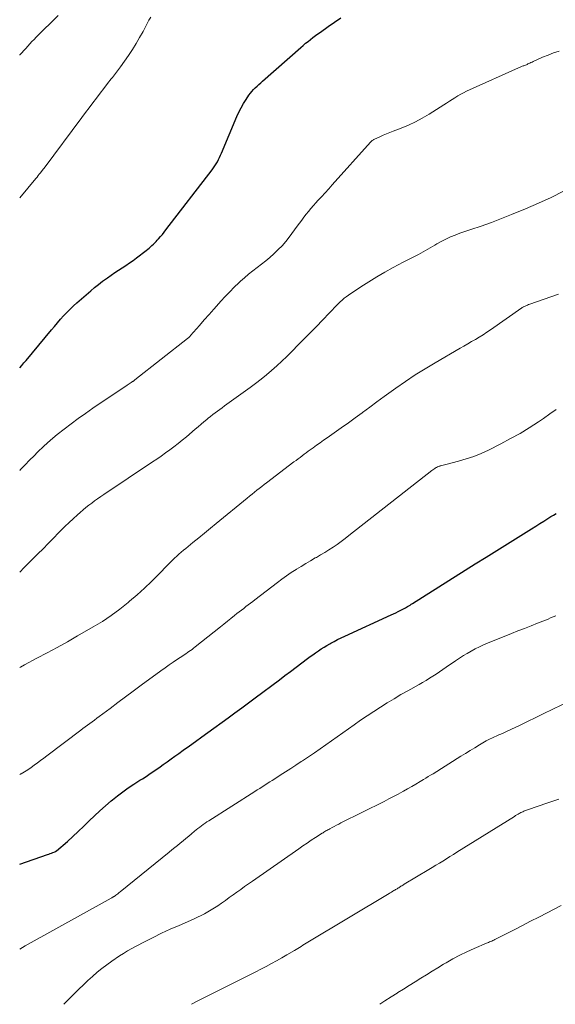
# Model space of a CAD drawing. Units: feet. Extents: x 1950000 to 1955040, y 540000 to 545000.
# Drawn here: x 1950000 to 1950093, y 540000 to 540170 of the extents above; entities that cross this region are included whole.
import ezdxf

# ---------------------------------------------------------------- set-up
doc = ezdxf.new("R2010")
doc.units = ezdxf.units.FT
doc.header["$LTSCALE"] = 100
doc.header["$MEASUREMENT"] = 0
doc.layers.add('CONTOUR INDEX', color=32, linetype='Continuous', lineweight=25)
doc.layers.add('CONTOUR INTERMEDIATE', color=40, linetype='Continuous', lineweight=15)

msp = doc.modelspace()

# ---------------------------------------------------------------- linework, layer by layer
at = {"layer": 'CONTOUR INDEX', "flags": 128}
for points, elevation in [([(1950000, 540110.19), (1950000.37, 540110.61), (1950000.74, 540111.03), (1950001.1, 540111.46), (1950005.48, 540116.75), (1950006, 540117.37), (1950006.52, 540117.98), (1950007.06, 540118.59), (1950007.6, 540119.19), (1950008.15, 540119.78), (1950008.72, 540120.35), (1950009.31, 540120.91), (1950009.91, 540121.45), (1950012.32, 540123.53), (1950012.98, 540124.09), (1950013.65, 540124.64), (1950014.34, 540125.17), (1950015.03, 540125.68), (1950015.2, 540125.8), (1950015.82, 540126.24), (1950016.45, 540126.67), (1950017.09, 540127.09), (1950017.73, 540127.5), (1950018.38, 540127.91), (1950019.01, 540128.34), (1950019.63, 540128.78), (1950020.24, 540129.23), (1950021.9, 540130.5), (1950022.16, 540130.71), (1950022.41, 540130.92), (1950022.66, 540131.13), (1950022.9, 540131.35), (1950023.14, 540131.58), (1950023.38, 540131.81), (1950023.6, 540132.05), (1950023.83, 540132.29), (1950024.05, 540132.54), (1950024.39, 540132.91), (1950024.71, 540133.29), (1950025.02, 540133.67), (1950025.33, 540134.06), (1950033.33, 540144.49), (1950033.57, 540144.82), (1950033.8, 540145.16), (1950034.02, 540145.52), (1950034.22, 540145.88), (1950034.41, 540146.25), (1950034.6, 540146.62), (1950034.77, 540147), (1950034.93, 540147.38), (1950037.58, 540153.69), (1950037.94, 540154.46), (1950038.32, 540155.22), (1950038.75, 540155.95), (1950039.21, 540156.67), (1950039.7, 540157.38), (1950039.95, 540157.72), (1950040.21, 540158.05), (1950040.49, 540158.37), (1950040.79, 540158.67), (1950041.1, 540158.96), (1950041.41, 540159.25), (1950041.73, 540159.53), (1950042.04, 540159.82), (1950048.69, 540165.67), (1950049.1, 540166.02), (1950049.51, 540166.37), (1950049.92, 540166.71), (1950050.34, 540167.04), (1950050.76, 540167.37), (1950051.19, 540167.7), (1950051.62, 540168.02), (1950052.06, 540168.33), (1950053.39, 540169.28), (1950054.5, 540170.06), (1950055.62, 540170.81)], 1020), ([(1950000, 540024.27), (1950004.8, 540025.93), (1950005.03, 540026.01), (1950005.26, 540026.09), (1950005.49, 540026.18), (1950005.71, 540026.26), (1950006.13, 540026.42), (1950006.15, 540026.43), (1950006.17, 540026.44), (1950006.19, 540026.45), (1950006.2, 540026.46), (1950006.28, 540026.5), (1950006.29, 540026.52), (1950006.31, 540026.53), (1950006.33, 540026.54), (1950006.35, 540026.55), (1950008.25, 540028.21), (1950009.2, 540029.07), (1950010.15, 540029.93), (1950011.08, 540030.82), (1950011.99, 540031.72), (1950012.02, 540031.74), (1950012.94, 540032.64), (1950013.89, 540033.52), (1950014.85, 540034.38), (1950015.83, 540035.22), (1950016.05, 540035.39), (1950016.94, 540036.11), (1950017.86, 540036.81), (1950018.8, 540037.47), (1950019.76, 540038.11), (1950020.81, 540038.78), (1950021.25, 540039.06), (1950021.7, 540039.35), (1950022.14, 540039.64), (1950022.59, 540039.93), (1950023.03, 540040.23), (1950023.47, 540040.53), (1950023.91, 540040.83), (1950024.34, 540041.14), (1950024.84, 540041.5), (1950025.52, 540041.99), (1950026.2, 540042.47), (1950026.88, 540042.96), (1950027.57, 540043.45), (1950028.33, 540044), (1950029.4, 540044.76), (1950030.46, 540045.52), (1950031.53, 540046.29), (1950032.59, 540047.06), (1950036.08, 540049.58), (1950037.26, 540050.44), (1950038.44, 540051.3), (1950039.61, 540052.17), (1950040.78, 540053.04), (1950044.96, 540056.18), (1950045.93, 540056.9), (1950046.9, 540057.63), (1950047.86, 540058.36), (1950048.83, 540059.09), (1950049.83, 540059.84), (1950050.3, 540060.19), (1950050.77, 540060.53), (1950051.24, 540060.87), (1950051.72, 540061.21), (1950052.2, 540061.53), (1950052.69, 540061.85), (1950053.19, 540062.14), (1950053.7, 540062.43), (1950053.86, 540062.52), (1950054.45, 540062.83), (1950055.05, 540063.14), (1950055.66, 540063.44), (1950056.27, 540063.72), (1950064.32, 540067.4), (1950064.73, 540067.59), (1950065.14, 540067.79), (1950065.55, 540068), (1950065.96, 540068.21), (1950066.35, 540068.41), (1950066.56, 540068.52), (1950066.77, 540068.64), (1950066.97, 540068.76), (1950067.17, 540068.88), (1950067.38, 540069.01), (1950067.58, 540069.13), (1950067.78, 540069.26), (1950067.98, 540069.38), (1950078.88, 540076.24), (1950080.74, 540077.41), (1950082.6, 540078.57), (1950084.46, 540079.74), (1950086.33, 540080.9), (1950088.64, 540082.33), (1950089.35, 540082.78), (1950090.05, 540083.22), (1950090.76, 540083.66), (1950091.46, 540084.11), (1950091.97, 540084.43), (1950092.43, 540084.71), (1950092.89, 540084.98)], 1040)]:
    msp.add_lwpolyline(points, dxfattribs=dict(at, elevation=elevation))
at = {"layer": 'CONTOUR INTERMEDIATE', "flags": 128}
for points, elevation in [([(1950000, 540164.34), (1950000.01, 540164.35), (1950000.37, 540164.72), (1950000.73, 540165.1), (1950001.07, 540165.49), (1950001.42, 540165.88), (1950001.77, 540166.27), (1950002.12, 540166.66), (1950002.48, 540167.04), (1950002.84, 540167.41), (1950006.67, 540171.2)], 1012), ([(1950000, 540139.64), (1950002.8, 540142.97), (1950003, 540143.21), (1950003.2, 540143.46), (1950003.4, 540143.71), (1950003.6, 540143.96), (1950003.9, 540144.36), (1950003.94, 540144.41), (1950003.98, 540144.47), (1950004.02, 540144.52), (1950004.06, 540144.57), (1950004.1, 540144.62), (1950004.14, 540144.67), (1950004.18, 540144.72), (1950004.22, 540144.77), (1950010.78, 540153.54), (1950011.41, 540154.38), (1950012.04, 540155.22), (1950012.66, 540156.06), (1950013.29, 540156.89), (1950013.93, 540157.73), (1950014.57, 540158.56), (1950015.21, 540159.39), (1950015.86, 540160.21), (1950016.04, 540160.43), (1950016.76, 540161.36), (1950017.48, 540162.31), (1950018.16, 540163.28), (1950018.83, 540164.25), (1950018.86, 540164.29), (1950019.52, 540165.31), (1950020.15, 540166.34), (1950020.76, 540167.38), (1950021.35, 540168.44), (1950022.38, 540170.36), (1950022.7, 540170.91)], 1016), ([(1950000, 540092.42), (1950000.16, 540092.59), (1950000.92, 540093.4), (1950001.7, 540094.19), (1950002.48, 540094.98), (1950003.09, 540095.58), (1950004.2, 540096.63), (1950005.34, 540097.65), (1950006.5, 540098.64), (1950007.69, 540099.59), (1950008.91, 540100.52), (1950010.14, 540101.43), (1950011.39, 540102.31), (1950012.65, 540103.18), (1950018.6, 540107.18), (1950018.78, 540107.29), (1950018.95, 540107.41), (1950019.12, 540107.53), (1950019.3, 540107.64), (1950019.54, 540107.8), (1950019.59, 540107.84), (1950019.65, 540107.87), (1950019.7, 540107.91), (1950019.75, 540107.95), (1950019.79, 540107.98), (1950019.84, 540108.02), (1950019.89, 540108.06), (1950019.94, 540108.1), (1950029.05, 540115.25), (1950029.13, 540115.31), (1950029.2, 540115.37), (1950029.27, 540115.43), (1950029.34, 540115.49), (1950029.41, 540115.56), (1950029.47, 540115.62), (1950029.54, 540115.69), (1950029.6, 540115.76), (1950031.13, 540117.53), (1950031.95, 540118.48), (1950032.78, 540119.43), (1950033.62, 540120.37), (1950034.45, 540121.32), (1950034.83, 540121.74), (1950035.58, 540122.56), (1950036.36, 540123.37), (1950037.15, 540124.16), (1950037.96, 540124.93), (1950038.23, 540125.17), (1950038.93, 540125.8), (1950039.64, 540126.41), (1950040.37, 540126.99), (1950041.11, 540127.56), (1950041.86, 540128.13), (1950042.59, 540128.72), (1950043.31, 540129.32), (1950044.01, 540129.94), (1950044.06, 540129.98), (1950044.76, 540130.65), (1950045.43, 540131.34), (1950046.06, 540132.08), (1950046.66, 540132.84), (1950048.04, 540134.7), (1950048.43, 540135.22), (1950048.82, 540135.74), (1950049.21, 540136.26), (1950049.6, 540136.77), (1950050, 540137.28), (1950050.41, 540137.78), (1950050.84, 540138.27), (1950051.27, 540138.75), (1950051.64, 540139.15), (1950052.27, 540139.82), (1950052.89, 540140.5), (1950053.51, 540141.18), (1950054.12, 540141.86), (1950060.73, 540149.23), (1950060.8, 540149.31), (1950060.88, 540149.39), (1950060.96, 540149.47), (1950061.05, 540149.54), (1950061.14, 540149.61), (1950061.23, 540149.68), (1950061.32, 540149.73), (1950061.42, 540149.78), (1950062.37, 540150.2), (1950062.94, 540150.45), (1950063.52, 540150.69), (1950064.1, 540150.93), (1950064.68, 540151.16), (1950066.04, 540151.69), (1950067.29, 540152.22), (1950068.51, 540152.79), (1950069.7, 540153.43), (1950070.87, 540154.12), (1950073.42, 540155.72), (1950073.9, 540156.03), (1950074.39, 540156.34), (1950074.88, 540156.65), (1950075.36, 540156.96), (1950075.85, 540157.26), (1950076.35, 540157.55), (1950076.86, 540157.81), (1950077.38, 540158.06), (1950086.87, 540162.33), (1950087.01, 540162.39), (1950087.15, 540162.45), (1950087.29, 540162.5), (1950087.43, 540162.56), (1950087.57, 540162.61), (1950087.72, 540162.67), (1950087.86, 540162.73), (1950087.99, 540162.8), (1950088.12, 540162.86), (1950088.31, 540162.95), (1950088.51, 540163.04), (1950088.71, 540163.13), (1950088.91, 540163.22), (1950090.54, 540163.95), (1950091.48, 540164.34), (1950092.44, 540164.71), (1950093.41, 540165.03)], 1024), ([(1950000, 540074.82), (1950000.8, 540075.63), (1950001.83, 540076.67), (1950002.87, 540077.71), (1950003.15, 540077.99), (1950004.06, 540078.88), (1950004.95, 540079.78), (1950005.85, 540080.69), (1950006.74, 540081.6), (1950007.15, 540082.02), (1950007.84, 540082.71), (1950008.54, 540083.39), (1950009.25, 540084.06), (1950009.98, 540084.72), (1950010.48, 540085.17), (1950010.97, 540085.59), (1950011.46, 540086), (1950011.96, 540086.4), (1950012.47, 540086.78), (1950012.98, 540087.16), (1950013.5, 540087.53), (1950014.03, 540087.9), (1950014.56, 540088.26), (1950022.97, 540093.89), (1950023.73, 540094.4), (1950024.49, 540094.92), (1950025.23, 540095.45), (1950025.98, 540095.99), (1950026.71, 540096.54), (1950027.44, 540097.09), (1950028.15, 540097.67), (1950028.86, 540098.25), (1950030.39, 540099.56), (1950030.9, 540099.99), (1950031.4, 540100.41), (1950031.91, 540100.84), (1950032.41, 540101.26), (1950032.65, 540101.46), (1950033.04, 540101.78), (1950033.44, 540102.1), (1950033.84, 540102.4), (1950034.25, 540102.7), (1950034.66, 540103), (1950035.06, 540103.29), (1950035.47, 540103.59), (1950035.88, 540103.88), (1950039.89, 540106.78), (1950040.84, 540107.49), (1950041.78, 540108.22), (1950042.71, 540108.97), (1950043.61, 540109.74), (1950044.5, 540110.54), (1950045.38, 540111.34), (1950046.24, 540112.16), (1950047.09, 540113), (1950047.26, 540113.16), (1950048.18, 540114.09), (1950049.1, 540115.02), (1950050.02, 540115.95), (1950050.93, 540116.89), (1950052.87, 540118.89), (1950053.2, 540119.23), (1950053.52, 540119.57), (1950053.84, 540119.91), (1950054.15, 540120.26), (1950054.47, 540120.6), (1950054.79, 540120.94), (1950055.12, 540121.28), (1950055.46, 540121.61), (1950055.81, 540121.93), (1950056.17, 540122.23), (1950056.54, 540122.51), (1950056.93, 540122.78), (1950059.09, 540124.21), (1950060.46, 540125.08), (1950061.84, 540125.93), (1950063.24, 540126.75), (1950064.66, 540127.54), (1950066.37, 540128.46), (1950066.95, 540128.77), (1950067.52, 540129.07), (1950068.11, 540129.37), (1950068.69, 540129.66), (1950069.03, 540129.83), (1950069.44, 540130.04), (1950069.85, 540130.25), (1950070.25, 540130.48), (1950070.65, 540130.71), (1950071.05, 540130.95), (1950071.45, 540131.19), (1950071.85, 540131.42), (1950072.25, 540131.64), (1950072.99, 540132.06), (1950073.78, 540132.47), (1950074.57, 540132.85), (1950075.39, 540133.18), (1950076.22, 540133.49), (1950078.11, 540134.12), (1950079.89, 540134.73), (1950081.66, 540135.36), (1950083.42, 540136.03), (1950085.16, 540136.72), (1950087.6, 540137.72), (1950089.82, 540138.67), (1950092.02, 540139.68), (1950094.17, 540140.77)], 1028), ([(1950000, 540058.29), (1950000.13, 540058.38), (1950000.83, 540058.78), (1950002.97, 540059.9), (1950004.74, 540060.84), (1950006.51, 540061.8), (1950008.27, 540062.78), (1950010.02, 540063.77), (1950012.73, 540065.33), (1950014.31, 540066.3), (1950015.86, 540067.32), (1950017.34, 540068.42), (1950018.79, 540069.58), (1950019.03, 540069.77), (1950020.32, 540070.89), (1950021.58, 540072.03), (1950022.81, 540073.21), (1950024.02, 540074.41), (1950025.67, 540076.11), (1950026.04, 540076.48), (1950026.41, 540076.85), (1950026.79, 540077.21), (1950027.18, 540077.57), (1950027.57, 540077.92), (1950027.97, 540078.26), (1950028.37, 540078.6), (1950028.77, 540078.94), (1950029.98, 540079.93), (1950030.99, 540080.76), (1950032, 540081.59), (1950033.01, 540082.42), (1950034.02, 540083.25), (1950039.4, 540087.65), (1950039.81, 540087.99), (1950040.23, 540088.32), (1950040.64, 540088.65), (1950041.06, 540088.99), (1950041.48, 540089.32), (1950041.9, 540089.65), (1950042.32, 540089.97), (1950042.75, 540090.29), (1950047.49, 540093.89), (1950047.84, 540094.16), (1950048.19, 540094.42), (1950048.55, 540094.69), (1950048.9, 540094.96), (1950049.25, 540095.22), (1950049.6, 540095.48), (1950049.96, 540095.74), (1950050.31, 540096), (1950050.8, 540096.35), (1950051.4, 540096.78), (1950052, 540097.21), (1950052.6, 540097.64), (1950053.21, 540098.06), (1950054.45, 540098.92), (1950055.68, 540099.78), (1950056.9, 540100.65), (1950058.11, 540101.53), (1950059.31, 540102.42), (1950059.38, 540102.47), (1950060.61, 540103.39), (1950061.85, 540104.3), (1950063.09, 540105.21), (1950064.34, 540106.11), (1950065.13, 540106.67), (1950066.79, 540107.83), (1950068.47, 540108.95), (1950070.19, 540110.03), (1950071.92, 540111.07), (1950076.24, 540113.57), (1950076.91, 540113.95), (1950077.57, 540114.34), (1950078.24, 540114.73), (1950078.9, 540115.12), (1950079.56, 540115.52), (1950080.22, 540115.93), (1950080.86, 540116.35), (1950081.49, 540116.79), (1950086.93, 540120.59), (1950086.95, 540120.6), (1950086.97, 540120.62), (1950086.99, 540120.63), (1950087.01, 540120.64), (1950087.09, 540120.69), (1950087.11, 540120.7), (1950087.14, 540120.72), (1950087.16, 540120.73), (1950087.18, 540120.74), (1950087.52, 540120.89), (1950087.72, 540120.98), (1950087.91, 540121.06), (1950088.11, 540121.13), (1950088.31, 540121.21), (1950093.3, 540122.96)], 1032), ([(1950000, 540039.78), (1950000.18, 540039.88), (1950000.23, 540039.91), (1950000.83, 540040.25), (1950001.41, 540040.61), (1950001.98, 540040.99), (1950002.53, 540041.39), (1950003.08, 540041.8), (1950003.62, 540042.22), (1950004.17, 540042.63), (1950004.72, 540043.04), (1950010.57, 540047.45), (1950010.96, 540047.75), (1950011.36, 540048.05), (1950011.76, 540048.34), (1950012.16, 540048.63), (1950012.56, 540048.92), (1950012.96, 540049.21), (1950013.36, 540049.51), (1950013.76, 540049.8), (1950015.64, 540051.23), (1950016.98, 540052.23), (1950018.32, 540053.24), (1950019.67, 540054.23), (1950021.02, 540055.23), (1950024.45, 540057.75), (1950025.16, 540058.26), (1950025.87, 540058.76), (1950026.59, 540059.25), (1950027.31, 540059.74), (1950028.22, 540060.33), (1950028.49, 540060.52), (1950028.77, 540060.7), (1950029.04, 540060.88), (1950029.31, 540061.07), (1950029.59, 540061.26), (1950029.85, 540061.45), (1950030.12, 540061.65), (1950030.38, 540061.86), (1950034.74, 540065.35), (1950035.34, 540065.84), (1950035.95, 540066.32), (1950036.56, 540066.81), (1950037.17, 540067.29), (1950037.62, 540067.64), (1950038, 540067.95), (1950038.39, 540068.25), (1950038.78, 540068.55), (1950039.17, 540068.85), (1950039.56, 540069.15), (1950039.95, 540069.45), (1950040.34, 540069.75), (1950040.73, 540070.05), (1950044.62, 540073.01), (1950045.41, 540073.6), (1950046.22, 540074.18), (1950047.03, 540074.73), (1950047.85, 540075.27), (1950047.91, 540075.31), (1950048.72, 540075.82), (1950049.53, 540076.31), (1950050.35, 540076.8), (1950051.18, 540077.27), (1950051.36, 540077.37), (1950052.1, 540077.79), (1950052.83, 540078.22), (1950053.55, 540078.68), (1950054.26, 540079.14), (1950054.96, 540079.63), (1950055.65, 540080.12), (1950056.33, 540080.62), (1950057, 540081.14), (1950071.37, 540092.42), (1950071.52, 540092.54), (1950071.68, 540092.65), (1950071.85, 540092.76), (1950072.01, 540092.87), (1950072.18, 540092.96), (1950072.36, 540093.05), (1950072.54, 540093.12), (1950072.72, 540093.19), (1950072.82, 540093.22), (1950073.06, 540093.28), (1950073.3, 540093.35), (1950073.54, 540093.42), (1950073.78, 540093.48), (1950075.99, 540094.03), (1950077.32, 540094.41), (1950078.63, 540094.85), (1950079.9, 540095.37), (1950081.16, 540095.96), (1950083.33, 540097.06), (1950084.99, 540097.94), (1950086.63, 540098.85), (1950088.23, 540099.83), (1950089.81, 540100.84), (1950090.71, 540101.44), (1950091.81, 540102.2), (1950092.91, 540102.97)], 1036), ([(1950000, 540009.57), (1950000.95, 540010.13), (1950015.85, 540018.39), (1950015.94, 540018.44), (1950016.02, 540018.49), (1950016.1, 540018.53), (1950016.19, 540018.58), (1950016.26, 540018.62), (1950016.31, 540018.65), (1950016.36, 540018.68), (1950016.4, 540018.71), (1950016.45, 540018.74), (1950016.5, 540018.77), (1950016.54, 540018.8), (1950016.59, 540018.84), (1950016.63, 540018.87), (1950016.83, 540019.03), (1950016.97, 540019.14), (1950017.11, 540019.25), (1950017.25, 540019.36), (1950017.39, 540019.48), (1950025.87, 540026.33), (1950026.36, 540026.72), (1950026.84, 540027.12), (1950027.33, 540027.52), (1950027.81, 540027.92), (1950028.3, 540028.32), (1950028.78, 540028.72), (1950029.26, 540029.13), (1950029.74, 540029.53), (1950030.27, 540029.97), (1950030.57, 540030.22), (1950030.87, 540030.46), (1950031.17, 540030.69), (1950031.48, 540030.92), (1950031.79, 540031.14), (1950032.11, 540031.36), (1950032.42, 540031.58), (1950032.75, 540031.79), (1950040.7, 540036.84), (1950041.14, 540037.11), (1950041.57, 540037.39), (1950042, 540037.66), (1950042.43, 540037.94), (1950042.86, 540038.22), (1950043.29, 540038.49), (1950043.72, 540038.77), (1950044.15, 540039.04), (1950045.11, 540039.66), (1950046.02, 540040.24), (1950046.93, 540040.83), (1950047.83, 540041.42), (1950048.74, 540042.02), (1950048.98, 540042.18), (1950050, 540042.86), (1950051.02, 540043.55), (1950052.03, 540044.25), (1950053.03, 540044.95), (1950057.9, 540048.38), (1950059.03, 540049.17), (1950060.17, 540049.95), (1950061.32, 540050.71), (1950062.47, 540051.46), (1950063.64, 540052.19), (1950064.81, 540052.91), (1950066, 540053.61), (1950067.19, 540054.29), (1950069.15, 540055.39), (1950069.75, 540055.73), (1950070.35, 540056.08), (1950070.95, 540056.44), (1950071.54, 540056.81), (1950072.13, 540057.18), (1950072.71, 540057.56), (1950073.28, 540057.95), (1950073.86, 540058.35), (1950075.48, 540059.48), (1950076.14, 540059.93), (1950076.81, 540060.36), (1950077.48, 540060.76), (1950078.17, 540061.16), (1950078.87, 540061.53), (1950079.58, 540061.89), (1950080.3, 540062.21), (1950081.02, 540062.52), (1950085.15, 540064.19), (1950086.27, 540064.64), (1950087.4, 540065.09), (1950088.53, 540065.54), (1950089.66, 540065.98), (1950091.02, 540066.51), (1950091.47, 540066.69), (1950091.92, 540066.88), (1950092.36, 540067.07), (1950092.8, 540067.28)], 1044), ([(1950007.63, 540000), (1950009.5, 540001.88), (1950010.26, 540002.64), (1950011.03, 540003.38), (1950011.81, 540004.12), (1950012.6, 540004.84), (1950013.41, 540005.54), (1950014.23, 540006.22), (1950015.09, 540006.86), (1950015.96, 540007.48), (1950017.28, 540008.37), (1950017.98, 540008.82), (1950018.69, 540009.26), (1950019.42, 540009.68), (1950020.15, 540010.08), (1950021.61, 540010.83), (1950023.09, 540011.58), (1950024.58, 540012.3), (1950026.08, 540012.99), (1950027.6, 540013.66), (1950029.56, 540014.5), (1950030.18, 540014.78), (1950030.79, 540015.06), (1950031.4, 540015.36), (1950032, 540015.67), (1950032.59, 540015.99), (1950033.17, 540016.33), (1950033.74, 540016.69), (1950034.3, 540017.07), (1950034.95, 540017.52), (1950035.62, 540017.99), (1950036.29, 540018.47), (1950036.95, 540018.94), (1950037.62, 540019.42), (1950038.28, 540019.9), (1950038.95, 540020.37), (1950039.61, 540020.85), (1950040.28, 540021.32), (1950048.33, 540026.94), (1950049.04, 540027.43), (1950049.76, 540027.92), (1950050.49, 540028.4), (1950051.22, 540028.87), (1950052.36, 540029.61), (1950052.52, 540029.71), (1950052.68, 540029.81), (1950052.84, 540029.91), (1950053.01, 540030.01), (1950053.17, 540030.1), (1950053.33, 540030.2), (1950053.5, 540030.29), (1950053.67, 540030.38), (1950054.09, 540030.61), (1950054.47, 540030.81), (1950054.85, 540031.01), (1950055.23, 540031.21), (1950055.61, 540031.4), (1950063.11, 540035.14), (1950063.91, 540035.55), (1950064.72, 540035.96), (1950065.51, 540036.39), (1950066.31, 540036.82), (1950066.43, 540036.89), (1950067.16, 540037.3), (1950067.88, 540037.71), (1950068.6, 540038.13), (1950069.32, 540038.55), (1950069.92, 540038.92), (1950070.33, 540039.17), (1950070.74, 540039.42), (1950071.15, 540039.67), (1950071.56, 540039.92), (1950076.4, 540042.94), (1950077.2, 540043.43), (1950078, 540043.93), (1950078.81, 540044.42), (1950079.62, 540044.9), (1950080.77, 540045.59), (1950081.01, 540045.72), (1950081.24, 540045.85), (1950081.48, 540045.98), (1950081.73, 540046.1), (1950081.98, 540046.21), (1950082.22, 540046.32), (1950082.47, 540046.43), (1950082.72, 540046.54), (1950082.96, 540046.63), (1950083.32, 540046.79), (1950083.69, 540046.95), (1950084.05, 540047.11), (1950084.41, 540047.28), (1950086.53, 540048.29), (1950087.94, 540048.96), (1950089.36, 540049.64), (1950090.77, 540050.32), (1950092.18, 540051.01), (1950097.19, 540053.45)], 1048), ([(1950029.72, 540000), (1950030.73, 540000.54), (1950039.03, 540004.7), (1950039.95, 540005.16), (1950040.86, 540005.62), (1950041.76, 540006.09), (1950042.67, 540006.56), (1950043.57, 540007.04), (1950044.47, 540007.52), (1950045.36, 540008.03), (1950046.24, 540008.54), (1950047.56, 540009.33), (1950047.85, 540009.5), (1950048.14, 540009.68), (1950048.43, 540009.86), (1950048.72, 540010.03), (1950049.01, 540010.21), (1950049.3, 540010.39), (1950049.59, 540010.56), (1950049.88, 540010.74), (1950063.96, 540019.18), (1950064.17, 540019.31), (1950064.38, 540019.44), (1950064.59, 540019.56), (1950064.8, 540019.68), (1950064.96, 540019.78), (1950065.09, 540019.86), (1950065.23, 540019.93), (1950065.36, 540020.02), (1950065.49, 540020.1), (1950065.62, 540020.18), (1950065.75, 540020.26), (1950065.88, 540020.35), (1950066.01, 540020.43), (1950066.03, 540020.44), (1950066.17, 540020.53), (1950066.31, 540020.62), (1950066.45, 540020.71), (1950066.59, 540020.79), (1950070.83, 540023.33), (1950071.44, 540023.69), (1950072.05, 540024.07), (1950072.66, 540024.44), (1950073.27, 540024.81), (1950073.88, 540025.19), (1950074.49, 540025.57), (1950075.09, 540025.94), (1950075.7, 540026.32), (1950085.65, 540032.54), (1950085.86, 540032.67), (1950086.07, 540032.8), (1950086.28, 540032.92), (1950086.5, 540033.04), (1950086.62, 540033.11), (1950086.77, 540033.19), (1950086.93, 540033.27), (1950087.09, 540033.34), (1950087.26, 540033.41), (1950087.42, 540033.48), (1950087.59, 540033.54), (1950087.76, 540033.6), (1950087.93, 540033.66), (1950091.44, 540034.87), (1950093.37, 540035.53)], 1052), ([(1950062.35, 540000), (1950063.24, 540000.59), (1950064.29, 540001.27), (1950065.34, 540001.93), (1950065.49, 540002.02), (1950066.47, 540002.64), (1950067.46, 540003.26), (1950068.45, 540003.87), (1950069.43, 540004.5), (1950070.42, 540005.11), (1950071.41, 540005.73), (1950072.4, 540006.33), (1950073.4, 540006.93), (1950073.83, 540007.18), (1950075.01, 540007.85), (1950076.21, 540008.49), (1950077.43, 540009.09), (1950078.67, 540009.65), (1950080.8, 540010.56), (1950080.99, 540010.64), (1950081.17, 540010.72), (1950081.35, 540010.8), (1950081.53, 540010.88), (1950081.72, 540010.96), (1950081.9, 540011.04), (1950082.08, 540011.12), (1950082.26, 540011.21), (1950085.6, 540012.91), (1950087.03, 540013.63), (1950088.46, 540014.37), (1950089.88, 540015.1), (1950091.31, 540015.85), (1950093.73, 540017.12)], 1056)]:
    msp.add_lwpolyline(points, dxfattribs=dict(at, elevation=elevation))

doc.saveas('drawing.dxf')
